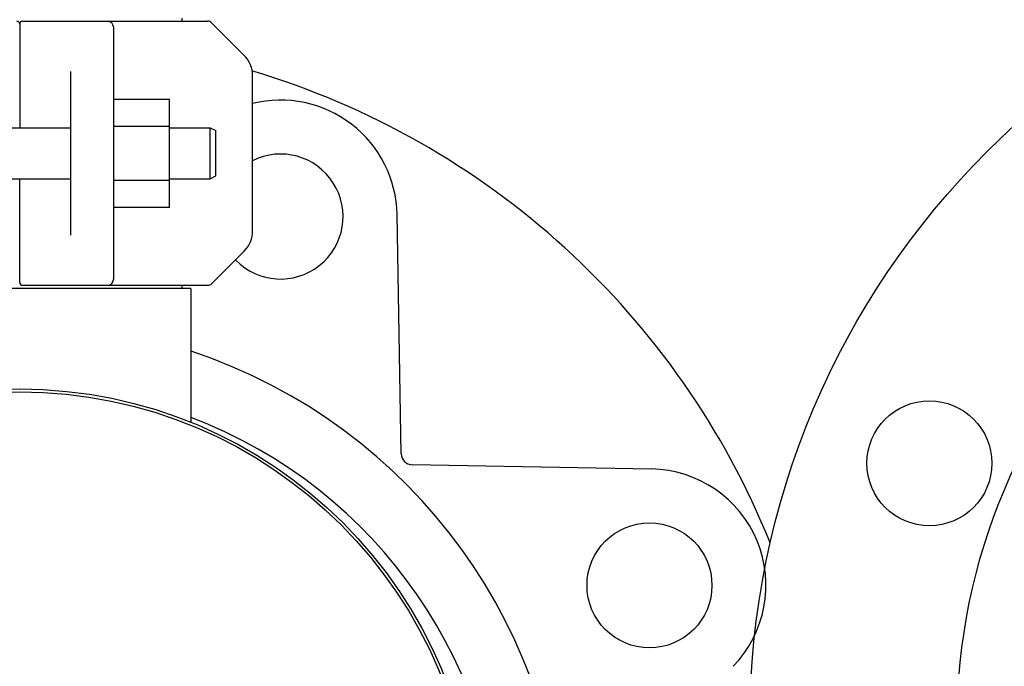
# Model space of a CAD drawing. Units: millimetres. Extents: x 9153 to 13063, y 857 to 6267.
# Drawn here: x 12100 to 12273, y 4539 to 4653 of the extents above; entities that cross this region are included whole.
import ezdxf

# ---------------------------------------------------------------- set-up
doc = ezdxf.new("R2010")
doc.units = ezdxf.units.MM

msp = doc.modelspace()

# ---------------------------------------------------------------- linework, layer by layer
for p, q in [((12100.18, 4651.93), (12100.18, 4633.68)), ((12100.68, 4652.43), (12133.26, 4652.43)), ((12128.73, 4652.98), (12128.73, 4652.43)), ((12139.71, 4646.39), (12133.97, 4652.13)), ((12116.68, 4651.43), (12116.68, 4606.93)), ((12109.18, 4614.78), (12109.18, 4643.57)), ((12141.18, 4615.5), (12141.18, 4642.85)), ((12126.53, 4638.66), (12116.68, 4638.66)), ((12126.53, 4619.66), (12126.53, 4638.66)), ((12091.18, 4633.68), (12109.18, 4633.68)), ((12126.53, 4633.91), (12116.68, 4633.91)), ((12126.53, 4633.68), (12133.68, 4633.68)), ((12133.68, 4633.68), (12134.68, 4633.18)), ((12133.68, 4624.68), (12133.68, 4633.68)), ((12134.68, 4625.18), (12134.68, 4633.18)), ((12091.18, 4624.68), (12109.18, 4624.68)), ((12100.18, 4606.43), (12100.18, 4624.68)), ((12126.53, 4624.41), (12116.68, 4624.41)), ((12126.53, 4624.68), (12133.68, 4624.68)), ((12133.68, 4624.68), (12134.68, 4625.18)), ((12126.53, 4619.66), (12116.68, 4619.66)), ((12167.32, 4576.28), (12166.6, 4618.39)), ((12133.97, 4606.22), (12139.71, 4611.96)), ((12130.33, 4605.35), (12070.03, 4605.35)), ((12100.68, 4605.93), (12133.26, 4605.93)), ((12128.73, 4605.93), (12128.73, 4605.35)), ((12130.33, 4605.35), (12130.33, 4581.79)), ((12211.4, 4573.59), (12169.29, 4574.32))]:
    msp.add_line(p, q)
for centre, radius in [((12371.18, 4528.68), 142.5), ((12371.18, 4528.68), 106), ((12100.18, 4507.18), 80.5), ((12100.18, 4507.18), 80), ((12260.31, 4574.6), 11), ((12211.04, 4553.1), 11)]:
    msp.add_circle(centre, radius)
for centre, radius, start, end in [((12099.68, 4651.93), 0.5, 0.0002, 90), ((12100.68, 4651.93), 0.5, 90, 179.9997), ((12115.68, 4651.43), 1, 0.002, 90), ((12133.26, 4651.43), 1, 45.0017, 90.0024), ((12136.18, 4642.85), 5, 0, 45), ((12100.18, 4507.18), 142.5, 22.0079, 73.3282), ((12146.1, 4618.04), 20.5, 0.9836, 103.9083), ((12146.1, 4618.04), 11, 224.1564, 116.6176), ((12136.18, 4615.5), 5, 315, 0), ((12115.68, 4606.93), 1, 270, 0), ((12100.68, 4606.43), 0.5, 180.0002, 270), ((12133.26, 4606.93), 1, 269.9976, 314.9983), ((12100.18, 4503.18), 96, 0, 71.6918), ((12100.18, 4503.18), 85, 0, 69.2188), ((12169.32, 4576.32), 2, 180.9836, 269.0164), ((12211.04, 4553.1), 20.5, 315.9836, 89.0164)]:
    msp.add_arc(centre, radius, start, end)

doc.saveas('drawing.dxf')
